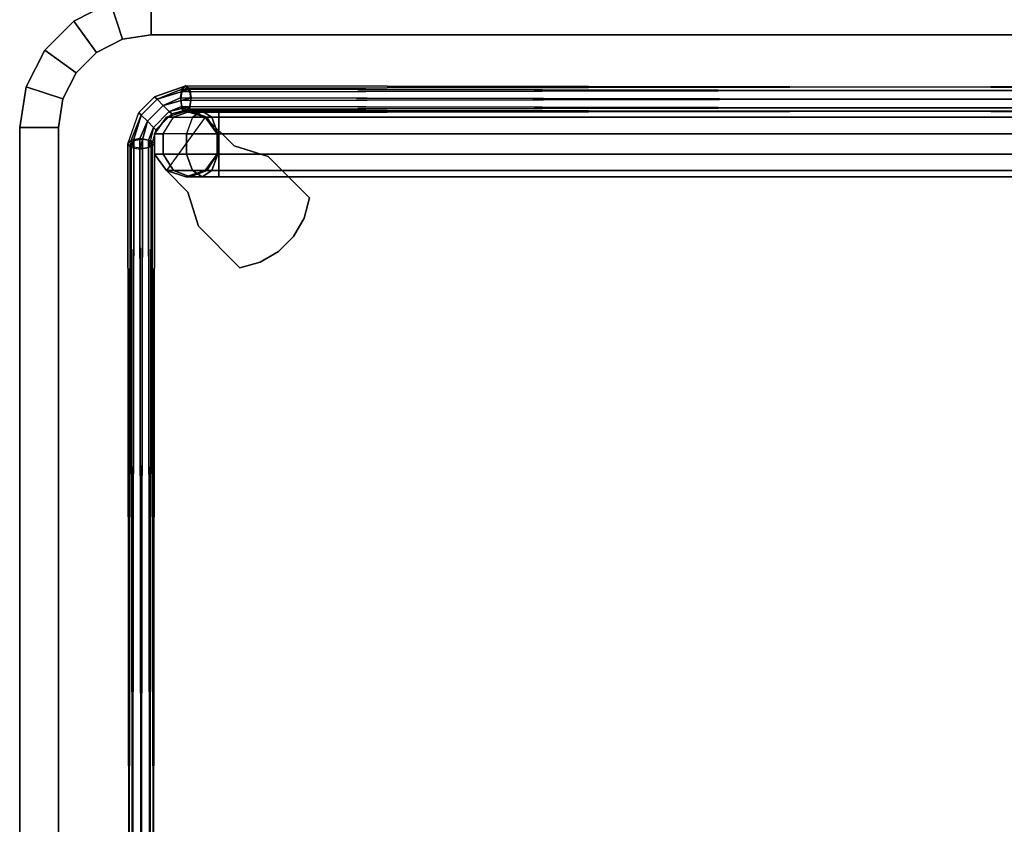
# Model space of a CAD drawing. Units: inches. Extents: x 0 to 305, y 0 to 291.
# Drawn here: x 147 to 154, y 273 to 279 of the extents above; entities that cross this region are included whole.
import ezdxf

# ---------------------------------------------------------------- set-up
doc = ezdxf.new("R2010")
doc.units = ezdxf.units.IN
doc.header["$MEASUREMENT"] = 0
doc.layers.add('TABLE', color=6, linetype='Continuous')
doc.layers.add('TABLE-BASE', color=6, linetype='Continuous')

# ---------------------------------------------------------------- blocks, each defined once
blk = doc.blocks.new('LLTRT_0T')
at = {"layer": 'TABLE'}
for points, invisible_edges in [([(-7.75, -5.625, 9.93), (-6.75, -6.625, 9.93), (-6.75, 6.625, 9.93), (-7.75, 5.625, 9.93)], 7), ([(6.75, 6.625, 9.93), (-6.75, 6.625, 9.93), (-6.75, -6.625, 9.93), (6.75, -6.625, 9.93)], 10), ([(-7.4552, -5.625, 9.12), (-7.4552, 5.625, 9.12), (-6.75, 6.3302, 9.12), (-6.75, -6.3302, 9.12)], 14), ([(6.75, -6.3302, 9.12), (-6.75, -6.3302, 9.12), (-6.75, 6.3302, 9.12), (6.75, 6.3302, 9.12)], 10), ([(-7.059, -6.5761, 9.93), (-6.75, -6.625, 9.93), (-7.75, -5.625, 9.93), (-7.7011, -5.934, 9.93)], 10), ([(-7.4552, -5.625, 9.12), (-6.75, -6.3302, 9.12), (-6.9679, -6.2957, 9.12), (-7.4207, -5.8429, 9.12)], 5), ([(-7.1645, -6.1955, 9.12), (-7.3205, -6.0395, 9.12), (-7.4207, -5.8429, 9.12), (-6.9679, -6.2957, 9.12)], 4), ([(-7.7011, -5.934, 9.93), (-7.559, -6.2128, 9.93), (-7.3378, -6.434, 9.93), (-7.059, -6.5761, 9.93)], 8)]:
    blk.add_3dface(points, dxfattribs=dict(at, invisible_edges=invisible_edges))
for points in [[(-7.75, 5.625, 9.93), (-7.4552, 5.625, 9.12), (-7.4552, -5.625, 9.12), (-7.75, -5.625, 9.93)], [(-7.7011, -5.934, 9.93), (-7.75, -5.625, 9.93), (-7.4552, -5.625, 9.12), (-7.4207, -5.8429, 9.12)], [(-7.559, -6.2128, 9.93), (-7.7011, -5.934, 9.93), (-7.4207, -5.8429, 9.12), (-7.3205, -6.0395, 9.12)], [(-7.3378, -6.434, 9.93), (-7.559, -6.2128, 9.93), (-7.3205, -6.0395, 9.12), (-7.1645, -6.1955, 9.12)], [(-7.059, -6.5761, 9.93), (-7.3378, -6.434, 9.93), (-7.1645, -6.1955, 9.12), (-6.9679, -6.2957, 9.12)], [(-6.75, -6.625, 9.93), (-7.059, -6.5761, 9.93), (-6.9679, -6.2957, 9.12), (-6.75, -6.3302, 9.12)], [(6.75, -6.3302, 9.12), (6.75, -6.625, 9.93), (-6.75, -6.625, 9.93), (-6.75, -6.3302, 9.12)]]:
    blk.add_3dface(points, dxfattribs=at)
at = {"layer": 'TABLE-BASE'}
for points in [[(-7.0207, 5.39, 7.8115), (-6.9553, 5.4022, 7.7873), (-6.9753, -5.319, 1.2923), (-7.0407, -5.3312, 1.3165)], [(-6.9553, -5.319, 7.9527), (-7.0207, -5.3312, 7.9285), (-7.0407, 5.39, 1.4335), (-6.9753, 5.4022, 1.4577)], [(-6.9553, 5.4022, 7.7873), (-6.8899, 5.39, 7.8115), (-6.9099, -5.3312, 1.3165), (-6.9753, -5.319, 1.2923)], [(-6.8899, -5.3312, 7.9285), (-6.9553, -5.319, 7.9527), (-6.9753, 5.4022, 1.4577), (-6.9099, 5.39, 1.4335)], [(-7.0478, 5.3606, 7.87), (-7.0207, 5.39, 7.8115), (-7.0407, -5.3312, 1.3165), (-7.0678, -5.3606, 1.375)], [(-7.0207, -5.3312, 7.9285), (-7.0478, -5.3606, 7.87), (-7.0678, 5.3606, 1.375), (-7.0407, 5.39, 1.4335)], [(-7.0207, 5.3312, 7.9285), (-7.0478, 5.3606, 7.87), (-7.0678, -5.3606, 1.375), (-7.0407, -5.39, 1.4335)], [(-7.0478, -5.3606, 7.87), (-7.0207, -5.39, 7.8115), (-7.0407, 5.3312, 1.3165), (-7.0678, 5.3606, 1.375)], [(-6.9553, 5.319, 7.9527), (-7.0207, 5.3312, 7.9285), (-7.0407, -5.39, 1.4335), (-6.9753, -5.4022, 1.4577)], [(-7.0207, -5.39, 7.8115), (-6.9553, -5.4022, 7.7873), (-6.9753, 5.319, 1.2923), (-7.0407, 5.3312, 1.3165)], [(-6.8899, 5.3312, 7.9285), (-6.9553, 5.319, 7.9527), (-6.9753, -5.4022, 1.4577), (-6.9099, -5.39, 1.4335)], [(-6.9553, -5.4022, 7.7873), (-6.8899, -5.39, 7.8115), (-6.9099, 5.3312, 1.3165), (-6.9753, 5.319, 1.2923)], [(-6.8899, 5.39, 7.8115), (-6.8628, 5.3606, 7.87), (-6.8828, -5.3606, 1.375), (-6.9099, -5.3312, 1.3165)], [(-6.8628, -5.3606, 7.87), (-6.8899, -5.3312, 7.9285), (-6.9099, 5.39, 1.4335), (-6.8828, 5.3606, 1.375)], [(-6.8628, 5.3606, 7.87), (-6.8899, 5.3312, 7.9285), (-6.9099, -5.39, 1.4335), (-6.8828, -5.3606, 1.375)], [(-6.8899, -5.39, 7.8115), (-6.8628, -5.3606, 7.87), (-6.8828, 5.3606, 1.375), (-6.9099, 5.3312, 1.3165)], [(-6.8273, 5.1106, 0.3847), (-6.8273, -5.1106, 0.3847), (-6.875, -5.1106, 0.2378), (-6.875, 5.1106, 0.2378)], [(-6.875, 5.1106, 0.2378), (-6.875, -5.1106, 0.2378), (-6.8273, -5.1106, 0.0909), (-6.8273, 5.1106, 0.0909)], [(-6.8273, 5.1106, 0.0909), (-6.8273, -5.1106, 0.0909), (-6.7023, -5.1106, 0), (-6.7023, 5.1106, 0)], [(-6.7023, 5.1106, 0.4756), (-6.7023, -5.1106, 0.4756), (-6.8273, -5.1106, 0.3847), (-6.8273, 5.1106, 0.3847)], [(-6.7023, 5.1106, 0), (-6.7023, -5.1106, 0), (-6.5477, -5.1106, 0), (-6.5477, 5.1106, 0)], [(-6.5477, 5.1106, 0.4756), (-6.5477, -5.1106, 0.4756), (-6.7023, -5.1106, 0.4756), (-6.7023, 5.1106, 0.4756)], [(-6.5477, 5.1106, 0), (-6.5477, -5.1106, 0), (-6.4227, -5.1106, 0.0909), (-6.4227, 5.1106, 0.0909)], [(-6.4227, 5.1106, 0.3847), (-6.4227, -5.1106, 0.3847), (-6.5477, -5.1106, 0.4756), (-6.5477, 5.1106, 0.4756)], [(-6.375, 5.1106, 0.2378), (-6.375, -5.1106, 0.2378), (-6.4227, -5.1106, 0.3847), (-6.4227, 5.1106, 0.3847)], [(-6.4227, 5.1106, 0.0909), (-6.4227, -5.1106, 0.0909), (-6.375, -5.1106, 0.2378), (-6.375, 5.1106, 0.2378)], [(-6.5295, -4.7348, 8.75), (-6.2134, -4.4187, 8.75), (-6.2134, -4.4187, 9.12), (-6.5295, -4.7348, 9.12)], [(-6.0588, -4.4616, 9.12), (-6.2134, -4.4187, 9.12), (-6.2134, -4.4187, 8.75), (-6.0588, -4.4616, 8.75)], [(-5.9202, -4.5424, 9.12), (-6.0588, -4.4616, 9.12), (-6.0588, -4.4616, 8.75), (-5.9202, -4.5424, 8.75)], [(-5.8068, -4.6558, 9.12), (-5.9202, -4.5424, 9.12), (-5.9202, -4.5424, 8.75), (-5.8068, -4.6558, 8.75)], [(-5.7259, -4.7944, 9.12), (-5.8068, -4.6558, 9.12), (-5.8068, -4.6558, 8.75), (-5.7259, -4.7944, 8.75)], [(-6.6109, -4.993, 8.75), (-6.5295, -4.7348, 8.75), (-6.5295, -4.7348, 9.12), (-6.6109, -4.993, 9.12)], [(-5.6831, -4.949, 9.12), (-5.7259, -4.7944, 9.12), (-5.7259, -4.7944, 8.75), (-5.6831, -4.949, 8.75)], [(-6.6109, -4.993, 8.75), (-6.6109, -4.993, 9.12), (-6.8273, -5.2137, 9.12), (-6.8273, -5.2137, 8.75)], [(-5.6831, -4.949, 8.75), (-5.9992, -5.2652, 8.75), (-5.9992, -5.2652, 9.12), (-5.6831, -4.949, 9.12)], [(-6.8273, -5.1106, 0.3847), (-6.8273, -5.1621, 0.3986), (-6.875, -5.2356, 0.2713), (-6.875, -5.1106, 0.2378)], [(-6.875, -5.1106, 0.2378), (-6.875, -5.2356, 0.2713), (-6.8273, -5.3091, 0.144), (-6.8273, -5.1106, 0.0909)], [(-6.8273, -5.1621, 0.3986), (-6.8273, -5.1999, 0.4363), (-6.875, -5.3271, 0.3628), (-6.875, -5.2356, 0.2713)], [(-6.8273, -5.1106, 0.0909), (-6.8273, -5.3091, 0.144), (-6.7023, -5.3545, 0.0654), (-6.7023, -5.1106, 0)], [(-6.7023, -5.1106, 0.4756), (-6.7023, -5.1167, 0.4772), (-6.8273, -5.1621, 0.3986), (-6.8273, -5.1106, 0.3847)], [(-6.7023, -5.1167, 0.4772), (-6.7023, -5.1212, 0.4817), (-6.8273, -5.1999, 0.4363), (-6.8273, -5.1621, 0.3986)], [(-6.7023, -5.1212, 0.4817), (-6.7023, -5.1229, 0.4878), (-6.8273, -5.2137, 0.4878), (-6.8273, -5.1999, 0.4363)], [(-6.7023, -5.1229, 0.4878), (-6.7023, -5.1229, 8.75), (-6.8273, -5.2137, 8.75), (-6.8273, -5.2137, 0.4878)], [(-6.7023, -5.1106, 0), (-6.7023, -5.3545, 0.0654), (-6.5477, -5.3545, 0.0654), (-6.5477, -5.1106, 0)], [(-6.5477, -5.1106, 0.4756), (-6.5477, -5.1167, 0.4772), (-6.7023, -5.1167, 0.4772), (-6.7023, -5.1106, 0.4756)], [(-6.5477, -5.1167, 0.4772), (-6.5477, -5.1212, 0.4817), (-6.7023, -5.1212, 0.4817), (-6.7023, -5.1167, 0.4772)], [(-6.5477, -5.1212, 0.4817), (-6.5477, -5.1229, 0.4878), (-6.7023, -5.1229, 0.4878), (-6.7023, -5.1212, 0.4817)], [(-6.5477, -5.1229, 0.4878), (-6.5477, -5.1229, 8.75), (-6.7023, -5.1229, 8.75), (-6.7023, -5.1229, 0.4878)], [(-6.5477, -5.1106, 0), (-6.5477, -5.3545, 0.0654), (-6.4227, -5.3091, 0.144), (-6.4227, -5.1106, 0.0909)], [(-6.4227, -5.1106, 0.3847), (-6.4227, -5.1621, 0.3986), (-6.5477, -5.1167, 0.4772), (-6.5477, -5.1106, 0.4756)], [(-6.4227, -5.1621, 0.3986), (-6.4227, -5.1999, 0.4363), (-6.5477, -5.1212, 0.4817), (-6.5477, -5.1167, 0.4772)], [(-6.4227, -5.1999, 0.4363), (-6.4227, -5.2137, 0.4878), (-6.5477, -5.1229, 0.4878), (-6.5477, -5.1212, 0.4817)], [(-6.4227, -5.2137, 0.4878), (-6.4227, -5.2137, 8.75), (-6.5477, -5.1229, 8.75), (-6.5477, -5.1229, 0.4878)], [(-6.375, -5.1106, 0.2378), (-6.375, -5.2356, 0.2713), (-6.4227, -5.1621, 0.3986), (-6.4227, -5.1106, 0.3847)], [(-6.4227, -5.1106, 0.0909), (-6.4227, -5.3091, 0.144), (-6.375, -5.2356, 0.2713), (-6.375, -5.1106, 0.2378)], [(-6.375, -5.2356, 0.2713), (-6.375, -5.3271, 0.3628), (-6.4227, -5.1999, 0.4363), (-6.4227, -5.1621, 0.3986)], [(-6.8273, -5.1999, 0.4363), (-6.8273, -5.2137, 0.4878), (-6.875, -5.3606, 0.4878), (-6.875, -5.3271, 0.3628)], [(-6.8273, -5.2137, 0.4878), (-6.8273, -5.2137, 9.12), (-6.875, -5.3606, 9.12), (-6.875, -5.3606, 0.4878)], [(-6.875, -5.2356, 0.2713), (-6.875, -5.3271, 0.3628), (-6.8273, -5.4544, 0.2893), (-6.8273, -5.3091, 0.144)], [(-6.375, -5.3271, 0.3628), (-6.375, -5.3606, 0.4878), (-6.4227, -5.2137, 0.4878), (-6.4227, -5.1999, 0.4363)], [(-6.375, -5.3606, 0.4878), (-6.375, -5.3606, 8.75), (-6.4227, -5.2137, 8.75), (-6.4227, -5.2137, 0.4878)], [(-6.4227, -5.3091, 0.144), (-6.4227, -5.4544, 0.2893), (-6.375, -5.3271, 0.3628), (-6.375, -5.2356, 0.2713)], [(-7.0407, -5.3312, 1.3165), (-6.9753, -5.319, 1.2923), (-6.9181, -5.5328, 1.1575), (-6.9643, -5.5791, 1.1846)], [(-6.9753, -5.319, 1.2923), (-6.9099, -5.3312, 1.3165), (-6.8718, -5.4866, 1.1846), (-6.9181, -5.5328, 1.1575)], [(-6.7023, -5.533, 0.2439), (-6.8273, -5.4544, 0.2893), (-6.8273, -5.3091, 0.144), (-6.7023, -5.3545, 0.0654)], [(-6.5477, -5.3545, 0.0654), (-6.5477, -5.533, 0.2439), (-6.4227, -5.4544, 0.2893), (-6.4227, -5.3091, 0.144)], [(-6.2573, -5.3465, 8.75), (-6.2573, -5.3465, 9.12), (-5.9992, -5.2652, 9.12), (-5.9992, -5.2652, 8.75)], [(-7.0678, -5.3606, 1.375), (-7.0407, -5.3312, 1.3165), (-6.9643, -5.5791, 1.1846), (-6.9835, -5.5982, 1.25)], [(-7.0407, -5.39, 1.4335), (-7.0678, -5.3606, 1.375), (-6.9835, -5.5982, 1.25), (-6.9643, -5.5791, 1.3154)], [(-6.9753, -5.4022, 1.4577), (-7.0407, -5.39, 1.4335), (-6.9643, -5.5791, 1.3154), (-6.9181, -5.5328, 1.3425)], [(-6.9099, -5.39, 1.4335), (-6.9753, -5.4022, 1.4577), (-6.9181, -5.5328, 1.3425), (-6.8718, -5.4866, 1.3154)], [(-6.9099, -5.3312, 1.3165), (-6.8828, -5.3606, 1.375), (-6.8527, -5.4674, 1.25), (-6.8718, -5.4866, 1.1846)], [(-6.8828, -5.3606, 1.375), (-6.9099, -5.39, 1.4335), (-6.8718, -5.4866, 1.3154), (-6.8527, -5.4674, 1.25)], [(-6.875, -5.3271, 0.3628), (-6.875, -5.3606, 0.4878), (-6.8273, -5.5076, 0.4878), (-6.8273, -5.4544, 0.2893)], [(-6.875, -5.3606, 0.4878), (-6.875, -5.3606, 9.12), (-6.8273, -5.5076, 9.12), (-6.8273, -5.5076, 0.4878)], [(-6.7023, -5.3545, 0.0654), (-6.7023, -5.533, 0.2439), (-6.5477, -5.533, 0.2439), (-6.5477, -5.3545, 0.0654)], [(-6.4227, -5.4544, 0.2893), (-6.4227, -5.5076, 0.4878), (-6.375, -5.3606, 0.4878), (-6.375, -5.3271, 0.3628)], [(-6.4227, -5.5076, 8.75), (-6.4227, -5.5076, 9.12), (-6.2573, -5.3465, 9.12), (-6.2573, -5.3465, 8.75)], [(-6.4227, -5.5076, 0.4878), (-6.4227, -5.5076, 8.75), (-6.375, -5.3606, 8.75), (-6.375, -5.3606, 0.4878)], [(-6.8718, -5.4866, 1.1846), (-6.8527, -5.4674, 1.25), (-6.7318, -5.5883, 1.25), (-6.751, -5.6075, 1.1846)], [(-6.8527, -5.4674, 1.25), (-6.8718, -5.4866, 1.3154), (-6.751, -5.6075, 1.3154), (-6.7318, -5.5883, 1.25)], [(-6.8273, -5.4544, 0.2893), (-6.8273, -5.5076, 0.4878), (-6.7023, -5.5984, 0.4878), (-6.7023, -5.533, 0.2439)], [(-6.5477, -5.533, 0.2439), (-6.5477, -5.5984, 0.4878), (-6.4227, -5.5076, 0.4878), (-6.4227, -5.4544, 0.2893)], [(-6.9643, -5.5791, 1.1846), (-6.9181, -5.5328, 1.1575), (-6.7972, -5.6537, 1.1575), (-6.8435, -5.7, 1.1846)], [(-6.9181, -5.5328, 1.3425), (-6.9643, -5.5791, 1.3154), (-6.8435, -5.7, 1.3154), (-6.7972, -5.6537, 1.3425)], [(-6.9181, -5.5328, 1.1575), (-6.8718, -5.4866, 1.1846), (-6.751, -5.6075, 1.1846), (-6.7972, -5.6537, 1.1575)], [(-6.8718, -5.4866, 1.3154), (-6.9181, -5.5328, 1.3425), (-6.7972, -5.6537, 1.3425), (-6.751, -5.6075, 1.3154)], [(-6.8273, -5.5076, 0.4878), (-6.8273, -5.5076, 9.12), (-6.7023, -5.5984, 9.12), (-6.7023, -5.5984, 0.4878)], [(-6.7023, -5.533, 0.2439), (-6.7023, -5.5984, 0.4878), (-6.5477, -5.5984, 0.4878), (-6.5477, -5.533, 0.2439)], [(-6.5477, -5.5984, 0.4878), (-6.5477, -5.5984, 9.12), (-6.4227, -5.5076, 9.12), (-6.4227, -5.5076, 0.4878)], [(-6.9835, -5.5982, 1.25), (-6.9643, -5.5791, 1.1846), (-6.8435, -5.7, 1.1846), (-6.8626, -5.7191, 1.25)], [(-6.9643, -5.5791, 1.3154), (-6.9835, -5.5982, 1.25), (-6.8626, -5.7191, 1.25), (-6.8435, -5.7, 1.3154)], [(-6.751, -5.6075, 1.3154), (-6.6544, -5.6453, 1.4335), (-6.6665, -5.7108, 1.4577), (-6.7972, -5.6537, 1.3425)], [(-6.7972, -5.6537, 1.1575), (-6.751, -5.6075, 1.1846), (-6.5956, -5.6453, 1.3165), (-6.5834, -5.7107, 1.2923)], [(-6.751, -5.6075, 1.3154), (-6.7318, -5.5883, 1.25), (-6.625, -5.6184, 1.375), (-6.6544, -5.6453, 1.4335)], [(-6.7023, -5.5984, 0.4878), (-6.7023, -5.5984, 9.12), (-6.5477, -5.5984, 9.12), (-6.5477, -5.5984, 0.4878)], [(-6.6544, -5.6453, 1.4335), (-6.625, -5.6182, 1.375), (6.625, -5.5982, 7.87), (6.5999, -5.6253, 7.9304)], [(6.625, -5.6182, 1.375), (6.5956, -5.6453, 1.3165), (-6.6502, -5.6253, 7.8096), (-6.625, -5.5982, 7.87)], [(6.6544, -5.6453, 1.4335), (6.625, -5.6182, 1.375), (-6.625, -5.5982, 7.87), (-6.5999, -5.6253, 7.9304)], [(-6.625, -5.6182, 1.375), (-6.5956, -5.6453, 1.3165), (6.6502, -5.6253, 7.8096), (6.625, -5.5982, 7.87)], [(-6.7972, -5.6537, 1.3425), (-6.6665, -5.7108, 1.4577), (-6.6543, -5.7762, 1.4335), (-6.8435, -5.7, 1.3154)], [(-6.5834, -5.7107, 1.2923), (-6.5955, -5.7762, 1.3165), (-6.8435, -5.7, 1.1846), (-6.7972, -5.6537, 1.1575)], [(-6.6665, -5.7108, 1.4577), (-6.6544, -5.6453, 1.4335), (6.5999, -5.6253, 7.9304), (6.5895, -5.6907, 7.9554)], [(-6.6543, -5.7762, 1.4335), (-6.6665, -5.7108, 1.4577), (6.5895, -5.6907, 7.9554), (6.6, -5.7562, 7.9304)], [(6.5956, -5.6453, 1.3165), (6.5834, -5.7107, 1.2923), (-6.6606, -5.6907, 7.7846), (-6.6502, -5.6253, 7.8096)], [(6.5834, -5.7107, 1.2923), (6.5955, -5.7762, 1.3165), (-6.6503, -5.7561, 7.8096), (-6.6606, -5.6907, 7.7846)], [(6.6543, -5.7762, 1.4335), (6.6665, -5.7108, 1.4577), (-6.5895, -5.6907, 7.9554), (-6.6, -5.7562, 7.9304)], [(6.6665, -5.7108, 1.4577), (6.6544, -5.6453, 1.4335), (-6.5999, -5.6253, 7.9304), (-6.5895, -5.6907, 7.9554)], [(-6.5956, -5.6453, 1.3165), (-6.5834, -5.7107, 1.2923), (6.6606, -5.6907, 7.7846), (6.6502, -5.6253, 7.8096)], [(-6.5834, -5.7107, 1.2923), (-6.5955, -5.7762, 1.3165), (6.6503, -5.7561, 7.8096), (6.6606, -5.6907, 7.7846)], [(-6.8626, -5.7191, 1.25), (-6.8435, -5.7, 1.3154), (-6.6543, -5.7762, 1.4335), (-6.6249, -5.8033, 1.375)], [(-6.8626, -5.7191, 1.25), (-6.8435, -5.7, 1.1846), (-6.5955, -5.7762, 1.3165), (-6.6249, -5.8033, 1.375)], [(-6.6249, -5.8033, 1.375), (-6.6543, -5.7762, 1.4335), (6.6, -5.7562, 7.9304), (6.6251, -5.7833, 7.87)], [(6.5955, -5.7762, 1.3165), (6.6249, -5.8033, 1.375), (-6.6251, -5.7833, 7.87), (-6.6503, -5.7561, 7.8096)], [(6.6249, -5.8033, 1.375), (6.6543, -5.7762, 1.4335), (-6.6, -5.7562, 7.9304), (-6.6251, -5.7833, 7.87)], [(-6.5955, -5.7762, 1.3165), (-6.6249, -5.8033, 1.375), (6.6251, -5.7833, 7.87), (6.6503, -5.7561, 7.8096)]]:
    blk.add_3dface(points, dxfattribs=at)
for points, invisible_edges in [([(-6.2134, -4.4187, 8.75), (-6.5295, -4.7348, 8.75), (-6.6109, -4.993, 8.75), (-6.0588, -4.4616, 8.75)], 4), ([(-5.9202, -4.5424, 8.75), (-6.0588, -4.4616, 8.75), (-6.6109, -4.993, 8.75), (-5.8068, -4.6558, 8.75)], 6), ([(-6.8273, -5.2137, 8.75), (-6.4227, -5.5076, 8.75), (-5.8068, -4.6558, 8.75), (-6.6109, -4.993, 8.75)], 6), ([(-6.2573, -5.3465, 8.75), (-5.9992, -5.2652, 8.75), (-5.8068, -4.6558, 8.75), (-6.4227, -5.5076, 8.75)], 6), ([(-5.6831, -4.949, 8.75), (-5.7259, -4.7944, 8.75), (-5.8068, -4.6558, 8.75), (-5.9992, -5.2652, 8.75)], 4)]:
    blk.add_3dface(points, dxfattribs=dict(at, invisible_edges=invisible_edges))

msp = doc.modelspace()

# ---------------------------------------------------------------- block references
at = {"rotation": 270}
msp.add_blockref('LLTRT_0T', (153.1532, 271.2061), dxfattribs=at)

doc.saveas('drawing.dxf')
